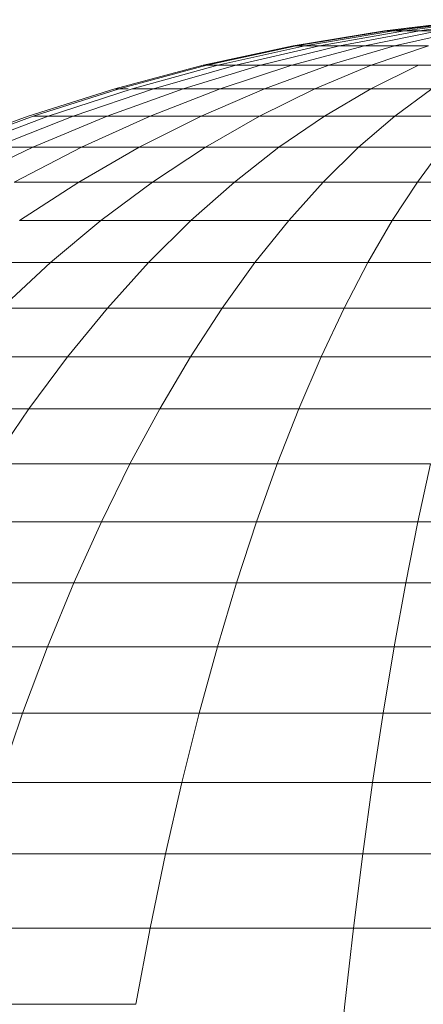
# Model space of a CAD drawing. Units: millimetres. Extents: x -5084 to 6340, y -5606 to 2472.
# Drawn here: x 488 to 498, y 1012 to 1037 of the extents above; entities that cross this region are included whole.
import ezdxf

# ---------------------------------------------------------------- set-up
doc = ezdxf.new("R2010")
doc.units = ezdxf.units.MM
doc.layers.add('10024_DWG', color=8, linetype='Continuous', lineweight=9)

# ---------------------------------------------------------------- blocks, each defined once
blk = doc.blocks.new('10024_DWG-434020-East')
at = {"lineweight": 9}
for p, q in [((-2833.938, -1518.864), (-2831.503, -1518.575)), ((-2833.938, -1518.864), (-2831.503, -1518.575)), ((-2831.464, -1518.575), (-2833.88, -1518.864)), ((-2831.464, -1518.575), (-2833.88, -1518.864)), ((-2831.464, -1518.575), (-2833.88, -1518.864)), ((-2831.464, -1518.575), (-2833.88, -1518.864)), ((-2831.347, -1518.575), (-2833.706, -1518.864)), ((-2831.347, -1518.575), (-2833.706, -1518.864)), ((-2831.347, -1518.575), (-2833.706, -1518.864)), ((-2831.347, -1518.575), (-2833.706, -1518.864)), ((-2831.155, -1518.575), (-2833.419, -1518.864)), ((-2831.155, -1518.575), (-2833.419, -1518.864)), ((-2831.155, -1518.575), (-2833.419, -1518.864)), ((-2831.155, -1518.575), (-2833.419, -1518.864)), ((-2830.889, -1518.575), (-2833.023, -1518.864)), ((-2830.889, -1518.575), (-2833.023, -1518.864)), ((-2830.889, -1518.575), (-2833.023, -1518.864)), ((-2830.889, -1518.575), (-2833.023, -1518.864)), ((-2836.338, -1519.264), (-2833.938, -1518.864)), ((-2836.338, -1519.264), (-2833.938, -1518.864)), ((-2833.88, -1518.864), (-2836.261, -1519.264)), ((-2833.88, -1518.864), (-2836.261, -1519.264)), ((-2833.88, -1518.864), (-2836.261, -1519.264)), ((-2833.88, -1518.864), (-2836.261, -1519.264)), ((-2833.706, -1518.864), (-2836.03, -1519.264)), ((-2833.706, -1518.864), (-2836.03, -1519.264)), ((-2833.706, -1518.864), (-2836.03, -1519.264)), ((-2833.706, -1518.864), (-2836.03, -1519.264)), ((-2833.419, -1518.864), (-2835.65, -1519.264)), ((-2833.419, -1518.864), (-2835.65, -1519.264)), ((-2833.419, -1518.864), (-2835.65, -1519.264)), ((-2833.419, -1518.864), (-2835.65, -1519.264)), ((-2833.023, -1518.864), (-2835.126, -1519.264)), ((-2833.023, -1518.864), (-2835.126, -1519.264)), ((-2833.023, -1518.864), (-2835.126, -1519.264)), ((-2833.023, -1518.864), (-2835.126, -1519.264)), ((-2832.525, -1518.864), (-2834.466, -1519.264)), ((-2832.525, -1518.864), (-2834.466, -1519.264)), ((-2832.525, -1518.864), (-2834.466, -1519.264)), ((-2832.525, -1518.864), (-2834.466, -1519.264)), ((-2833.938, -1518.864), (-2833.88, -1518.864)), ((-2833.88, -1518.864), (-2833.938, -1518.864)), ((-2833.938, -1518.864), (-2833.88, -1518.864)), ((-2833.88, -1518.864), (-2833.938, -1518.864)), ((-2833.88, -1518.864), (-2833.706, -1518.864)), ((-2833.706, -1518.864), (-2833.88, -1518.864)), ((-2833.88, -1518.864), (-2833.706, -1518.864)), ((-2833.706, -1518.864), (-2833.88, -1518.864)), ((-2833.706, -1518.864), (-2833.419, -1518.864)), ((-2833.419, -1518.864), (-2833.706, -1518.864)), ((-2833.706, -1518.864), (-2833.419, -1518.864)), ((-2833.419, -1518.864), (-2833.706, -1518.864)), ((-2831.932, -1518.864), (-2833.682, -1519.264)), ((-2833.419, -1518.864), (-2833.023, -1518.864)), ((-2833.023, -1518.864), (-2833.419, -1518.864)), ((-2833.419, -1518.864), (-2833.023, -1518.864)), ((-2833.023, -1518.864), (-2833.419, -1518.864)), ((-2833.023, -1518.864), (-2832.525, -1518.864)), ((-2832.525, -1518.864), (-2833.023, -1518.864)), ((-2833.023, -1518.864), (-2832.525, -1518.864)), ((-2832.525, -1518.864), (-2833.023, -1518.864)), ((-2838.699, -1519.773), (-2836.338, -1519.264)), ((-2838.699, -1519.773), (-2836.338, -1519.264)), ((-2836.261, -1519.264), (-2838.603, -1519.773)), ((-2836.261, -1519.264), (-2838.603, -1519.773)), ((-2836.261, -1519.264), (-2838.603, -1519.773)), ((-2836.261, -1519.264), (-2838.603, -1519.773)), ((-2836.03, -1519.264), (-2838.317, -1519.773)), ((-2836.03, -1519.264), (-2838.317, -1519.773)), ((-2836.03, -1519.264), (-2838.317, -1519.773)), ((-2836.03, -1519.264), (-2838.317, -1519.773)), ((-2835.65, -1519.264), (-2837.845, -1519.773)), ((-2835.65, -1519.264), (-2837.845, -1519.773)), ((-2835.65, -1519.264), (-2837.845, -1519.773)), ((-2835.65, -1519.264), (-2837.845, -1519.773)), ((-2835.126, -1519.264), (-2837.195, -1519.773)), ((-2834.466, -1519.264), (-2836.376, -1519.773)), ((-2836.338, -1519.264), (-2836.261, -1519.264)), ((-2836.261, -1519.264), (-2836.338, -1519.264)), ((-2836.338, -1519.264), (-2836.261, -1519.264)), ((-2836.261, -1519.264), (-2836.338, -1519.264)), ((-2836.261, -1519.264), (-2836.03, -1519.264)), ((-2836.03, -1519.264), (-2836.261, -1519.264)), ((-2836.261, -1519.264), (-2836.03, -1519.264)), ((-2836.03, -1519.264), (-2836.261, -1519.264)), ((-2836.03, -1519.264), (-2835.65, -1519.264)), ((-2835.65, -1519.264), (-2836.03, -1519.264)), ((-2836.03, -1519.264), (-2835.65, -1519.264)), ((-2835.65, -1519.264), (-2836.03, -1519.264)), ((-2835.65, -1519.264), (-2835.126, -1519.264)), ((-2835.126, -1519.264), (-2835.65, -1519.264)), ((-2835.65, -1519.264), (-2835.126, -1519.264)), ((-2835.126, -1519.264), (-2835.65, -1519.264)), ((-2833.682, -1519.264), (-2835.403, -1519.773)), ((-2835.126, -1519.264), (-2834.466, -1519.264)), ((-2834.466, -1519.264), (-2835.126, -1519.264)), ((-2835.126, -1519.264), (-2834.466, -1519.264)), ((-2834.466, -1519.264), (-2835.126, -1519.264)), ((-2833.682, -1519.264), (-2834.466, -1519.264)), ((-2832.784, -1519.264), (-2834.29, -1519.773)), ((-2832.784, -1519.264), (-2833.682, -1519.264)), ((-2841.02, -1520.388), (-2838.699, -1519.773)), ((-2841.02, -1520.388), (-2838.699, -1519.773)), ((-2838.603, -1519.773), (-2840.906, -1520.388)), ((-2838.603, -1519.773), (-2840.906, -1520.388)), ((-2838.603, -1519.773), (-2840.906, -1520.388)), ((-2838.603, -1519.773), (-2840.906, -1520.388)), ((-2838.317, -1519.773), (-2840.565, -1520.388)), ((-2838.317, -1519.773), (-2840.565, -1520.388)), ((-2838.317, -1519.773), (-2840.565, -1520.388)), ((-2838.317, -1519.773), (-2840.565, -1520.388)), ((-2837.845, -1519.773), (-2840.003, -1520.388)), ((-2837.195, -1519.773), (-2839.228, -1520.388)), ((-2838.699, -1519.773), (-2838.603, -1519.773)), ((-2838.603, -1519.773), (-2838.699, -1519.773)), ((-2838.699, -1519.773), (-2838.603, -1519.773)), ((-2838.603, -1519.773), (-2838.699, -1519.773)), ((-2838.603, -1519.773), (-2838.317, -1519.773)), ((-2838.317, -1519.773), (-2838.603, -1519.773)), ((-2838.603, -1519.773), (-2838.317, -1519.773)), ((-2838.317, -1519.773), (-2838.603, -1519.773)), ((-2838.317, -1519.773), (-2837.845, -1519.773)), ((-2837.845, -1519.773), (-2838.317, -1519.773)), ((-2838.317, -1519.773), (-2837.845, -1519.773)), ((-2837.845, -1519.773), (-2838.317, -1519.773)), ((-2836.376, -1519.773), (-2838.254, -1520.388)), ((-2837.195, -1519.773), (-2837.845, -1519.773)), ((-2836.376, -1519.773), (-2837.195, -1519.773)), ((-2835.403, -1519.773), (-2837.094, -1520.388)), ((-2835.403, -1519.773), (-2836.376, -1519.773)), ((-2834.29, -1519.773), (-2835.769, -1520.388)), ((-2834.29, -1519.773), (-2835.403, -1519.773)), ((-2833.054, -1519.773), (-2834.297, -1520.388)), ((-2833.054, -1519.773), (-2834.29, -1519.773)), ((-2831.716, -1519.773), (-2833.054, -1519.773)), ((-2843.296, -1521.106), (-2841.02, -1520.388)), ((-2843.296, -1521.106), (-2841.02, -1520.388)), ((-2840.906, -1520.388), (-2843.164, -1521.106)), ((-2840.906, -1520.388), (-2843.164, -1521.106)), ((-2840.906, -1520.388), (-2843.164, -1521.106)), ((-2840.906, -1520.388), (-2843.164, -1521.106)), ((-2840.565, -1520.388), (-2842.77, -1521.106)), ((-2840.003, -1520.388), (-2842.119, -1521.106)), ((-2839.228, -1520.388), (-2841.223, -1521.106)), ((-2841.02, -1520.388), (-2840.906, -1520.388)), ((-2840.906, -1520.388), (-2841.02, -1520.388)), ((-2841.02, -1520.388), (-2840.906, -1520.388)), ((-2840.906, -1520.388), (-2841.02, -1520.388)), ((-2840.906, -1520.388), (-2840.671, -1520.388)), ((-2840.671, -1520.388), (-2840.906, -1520.388)), ((-2840.906, -1520.388), (-2840.671, -1520.388)), ((-2840.671, -1520.388), (-2840.906, -1520.388)), ((-2840.003, -1520.388), (-2840.565, -1520.388)), ((-2838.254, -1520.388), (-2840.096, -1521.106)), ((-2839.228, -1520.388), (-2840.003, -1520.388)), ((-2838.254, -1520.388), (-2839.228, -1520.388)), ((-2837.094, -1520.388), (-2838.754, -1521.106)), ((-2837.094, -1520.388), (-2838.254, -1520.388)), ((-2835.769, -1520.388), (-2837.22, -1521.106)), ((-2835.769, -1520.388), (-2837.094, -1520.388)), ((-2834.297, -1520.388), (-2835.769, -1520.388)), ((-2834.297, -1520.388), (-2835.517, -1521.106)), ((-2832.703, -1520.388), (-2834.297, -1520.388)), ((-2832.703, -1520.388), (-2833.673, -1521.106)), ((-2845.527, -1521.924), (-2843.296, -1521.106)), ((-2845.527, -1521.924), (-2843.296, -1521.106)), ((-2843.164, -1521.106), (-2845.377, -1521.924)), ((-2842.77, -1521.106), (-2844.93, -1521.924)), ((-2842.119, -1521.106), (-2844.193, -1521.924)), ((-2841.223, -1521.106), (-2843.178, -1521.924)), ((-2843.164, -1521.106), (-2842.77, -1521.106)), ((-2842.77, -1521.106), (-2843.164, -1521.106)), ((-2843.164, -1521.106), (-2842.77, -1521.106)), ((-2842.77, -1521.106), (-2843.164, -1521.106)), ((-2842.119, -1521.106), (-2842.77, -1521.106)), ((-2841.223, -1521.106), (-2842.119, -1521.106)), ((-2840.096, -1521.106), (-2841.9, -1521.924)), ((-2840.096, -1521.106), (-2841.223, -1521.106)), ((-2838.754, -1521.106), (-2840.38, -1521.924)), ((-2838.754, -1521.106), (-2840.096, -1521.106)), ((-2837.22, -1521.106), (-2838.754, -1521.106)), ((-2837.22, -1521.106), (-2838.642, -1521.924)), ((-2835.517, -1521.106), (-2837.22, -1521.106)), ((-2835.517, -1521.106), (-2836.712, -1521.924)), ((-2833.673, -1521.106), (-2835.517, -1521.106)), ((-2833.673, -1521.106), (-2834.623, -1521.924)), ((-2831.716, -1521.106), (-2833.673, -1521.106)), ((-2843.178, -1521.924), (-2845.09, -1522.84)), ((-2843.178, -1521.924), (-2844.193, -1521.924)), ((-2841.9, -1521.924), (-2843.665, -1522.84)), ((-2841.9, -1521.924), (-2843.178, -1521.924)), ((-2840.38, -1521.924), (-2841.97, -1522.84)), ((-2840.38, -1521.924), (-2841.9, -1521.924)), ((-2838.642, -1521.924), (-2840.38, -1521.924)), ((-2838.642, -1521.924), (-2840.032, -1522.84)), ((-2836.712, -1521.924), (-2838.642, -1521.924)), ((-2836.712, -1521.924), (-2837.881, -1522.84)), ((-2834.623, -1521.924), (-2836.712, -1521.924)), ((-2834.623, -1521.924), (-2835.552, -1522.84)), ((-2832.405, -1521.924), (-2834.623, -1521.924)), ((-2832.405, -1521.924), (-2833.079, -1522.84)), ((-2841.97, -1522.84), (-2843.665, -1522.84)), ((-2841.97, -1522.84), (-2843.523, -1523.851)), ((-2840.032, -1522.84), (-2841.97, -1522.84)), ((-2840.032, -1522.84), (-2841.39, -1523.851)), ((-2837.881, -1522.84), (-2840.032, -1522.84)), ((-2837.881, -1522.84), (-2839.023, -1523.851)), ((-2835.552, -1522.84), (-2837.881, -1522.84)), ((-2835.552, -1522.84), (-2836.458, -1523.851)), ((-2833.079, -1522.84), (-2835.552, -1522.84)), ((-2833.079, -1522.84), (-2833.738, -1523.851)), ((-2830.504, -1522.84), (-2833.079, -1522.84)), ((-2841.39, -1523.851), (-2843.523, -1523.851)), ((-2841.39, -1523.851), (-2842.713, -1524.954)), ((-2839.023, -1523.851), (-2841.39, -1523.851)), ((-2839.023, -1523.851), (-2840.135, -1524.954)), ((-2836.458, -1523.851), (-2839.023, -1523.851)), ((-2836.458, -1523.851), (-2837.342, -1524.954)), ((-2833.738, -1523.851), (-2836.458, -1523.851)), ((-2833.738, -1523.851), (-2834.379, -1524.954)), ((-2830.903, -1523.851), (-2833.738, -1523.851)), ((-2842.713, -1524.954), (-2845.036, -1524.954)), ((-2842.713, -1524.954), (-2844, -1526.148)), ((-2840.135, -1524.954), (-2842.713, -1524.954)), ((-2840.135, -1524.954), (-2841.217, -1526.148)), ((-2837.342, -1524.954), (-2840.135, -1524.954)), ((-2837.342, -1524.954), (-2838.202, -1526.148)), ((-2834.379, -1524.954), (-2837.342, -1524.954)), ((-2834.379, -1524.954), (-2835.003, -1526.148)), ((-2831.292, -1524.954), (-2834.379, -1524.954)), ((-2841.217, -1526.148), (-2844, -1526.148)), ((-2841.217, -1526.148), (-2842.266, -1527.428)), ((-2838.202, -1526.148), (-2841.217, -1526.148)), ((-2838.202, -1526.148), (-2839.036, -1527.428)), ((-2835.003, -1526.148), (-2838.202, -1526.148)), ((-2835.003, -1526.148), (-2835.608, -1527.428)), ((-2831.671, -1526.148), (-2835.003, -1526.148)), ((-2842.266, -1527.428), (-2845.249, -1527.428)), ((-2842.266, -1527.428), (-2843.283, -1528.792)), ((-2839.036, -1527.428), (-2842.266, -1527.428)), ((-2839.036, -1527.428), (-2839.844, -1528.792)), ((-2835.608, -1527.428), (-2839.036, -1527.428)), ((-2835.608, -1527.428), (-2836.195, -1528.792)), ((-2832.038, -1527.428), (-2835.608, -1527.428)), ((-2843.283, -1528.792), (-2846.458, -1528.792)), ((-2843.283, -1528.792), (-2844.264, -1530.239)), ((-2839.844, -1528.792), (-2843.283, -1528.792)), ((-2839.844, -1528.792), (-2840.624, -1530.239)), ((-2836.195, -1528.792), (-2839.844, -1528.792)), ((-2836.195, -1528.792), (-2836.76, -1530.239)), ((-2832.393, -1528.792), (-2836.195, -1528.792)), ((-2840.624, -1530.239), (-2844.264, -1530.239)), ((-2840.624, -1530.239), (-2841.375, -1531.764)), ((-2836.76, -1530.239), (-2840.624, -1530.239)), ((-2836.76, -1530.239), (-2837.306, -1531.764)), ((-2832.736, -1530.239), (-2836.76, -1530.239)), ((-2832.736, -1530.239), (-2833.067, -1531.764)), ((-2841.375, -1531.764), (-2845.21, -1531.764)), ((-2841.375, -1531.764), (-2842.096, -1533.366)), ((-2837.306, -1531.764), (-2841.375, -1531.764)), ((-2837.306, -1531.764), (-2837.829, -1533.366)), ((-2833.067, -1531.764), (-2837.306, -1531.764)), ((-2833.067, -1531.764), (-2833.385, -1533.366)), ((-2828.725, -1531.764), (-2833.067, -1531.764)), ((-2842.096, -1533.366), (-2846.117, -1533.366)), ((-2842.096, -1533.366), (-2842.786, -1535.041)), ((-2837.829, -1533.366), (-2842.096, -1533.366)), ((-2837.829, -1533.366), (-2838.33, -1535.041)), ((-2833.385, -1533.366), (-2837.829, -1533.366)), ((-2833.385, -1533.366), (-2833.688, -1535.041)), ((-2828.832, -1533.366), (-2833.385, -1533.366)), ((-2842.786, -1535.041), (-2846.986, -1535.041)), ((-2842.786, -1535.041), (-2843.444, -1536.787)), ((-2838.33, -1535.041), (-2842.786, -1535.041)), ((-2838.33, -1535.041), (-2838.808, -1536.787)), ((-2833.688, -1535.041), (-2838.33, -1535.041)), ((-2833.688, -1535.041), (-2833.978, -1536.787)), ((-2828.933, -1535.041), (-2833.688, -1535.041)), ((-2843.444, -1536.787), (-2847.814, -1536.787)), ((-2843.444, -1536.787), (-2844.069, -1538.602)), ((-2838.808, -1536.787), (-2843.444, -1536.787)), ((-2838.808, -1536.787), (-2839.261, -1538.602)), ((-2833.978, -1536.787), (-2838.808, -1536.787)), ((-2833.978, -1536.787), (-2834.253, -1538.602)), ((-2829.031, -1536.787), (-2833.978, -1536.787)), ((-2839.261, -1538.602), (-2844.069, -1538.602)), ((-2839.261, -1538.602), (-2839.689, -1540.482)), ((-2834.253, -1538.602), (-2839.261, -1538.602)), ((-2834.253, -1538.602), (-2834.512, -1540.482)), ((-2829.123, -1538.602), (-2834.253, -1538.602)), ((-2839.689, -1540.482), (-2844.659, -1540.482)), ((-2839.689, -1540.482), (-2840.092, -1542.426)), ((-2834.512, -1540.482), (-2839.689, -1540.482)), ((-2834.512, -1540.482), (-2834.756, -1542.426)), ((-2829.209, -1540.482), (-2834.512, -1540.482)), ((-2840.092, -1542.426), (-2845.213, -1542.426)), ((-2840.092, -1542.426), (-2840.468, -1544.429)), ((-2834.756, -1542.426), (-2840.092, -1542.426)), ((-2834.756, -1542.426), (-2834.984, -1544.429)), ((-2829.291, -1542.426), (-2834.756, -1542.426)), ((-2840.468, -1544.429), (-2845.731, -1544.429)), ((-2834.984, -1544.429), (-2835.195, -1546.491))]:
    blk.add_line(p, q, dxfattribs=at)

msp = doc.modelspace()

# ---------------------------------------------------------------- block references
at = {"layer": '10024_DWG', "color": 7}
msp.add_blockref('10024_DWG-434020-East', (3331.37, 2556), dxfattribs=at)

doc.saveas('drawing.dxf')
